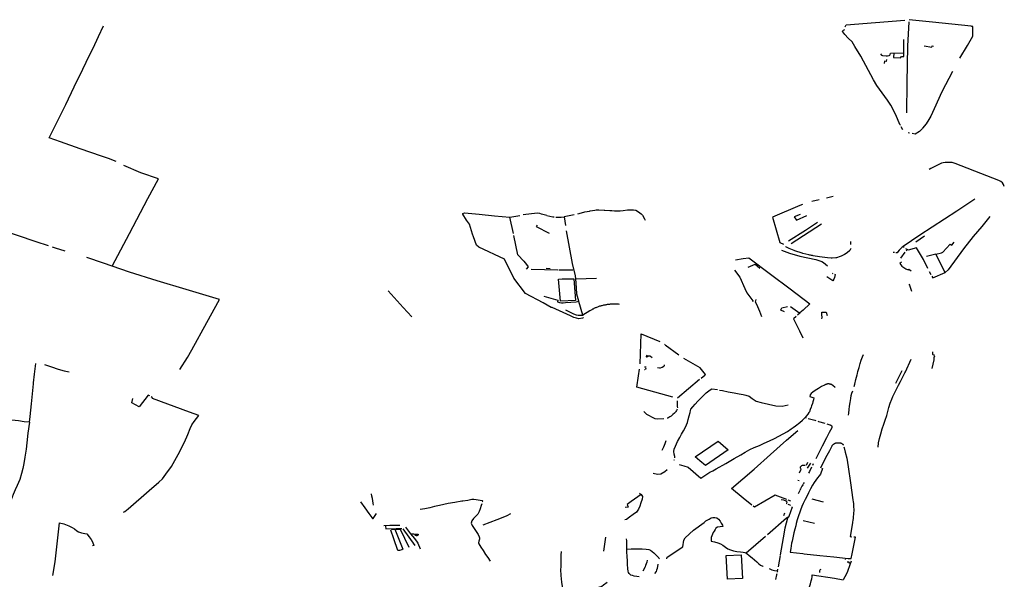
# Model space of a CAD drawing. Extents: x -9.486 to -9.307, y 38.675 to 38.769.
# Drawn here: x -9.456 to -9.443, y 38.757 to 38.765 of the extents above; entities that cross this region are included whole.
import ezdxf

# ---------------------------------------------------------------- set-up
doc = ezdxf.new("R2010")
doc.units = 0

msp = doc.modelspace()

# ---------------------------------------------------------------- linework, layer by layer
at = {"layer": 'muro_ou_vedacao'}
for points in [[(-9.455496, 38.764529), (-9.455448, 38.764626), (-9.455373, 38.764787), (-9.455305, 38.764935)], [(-9.445091, 38.76492), (-9.445077, 38.764948), (-9.444267, 38.765014)], [(-9.444226, 38.764656), (-9.444209, 38.76499)], [(-9.443406, 38.764665), (-9.44333, 38.764793), (-9.443331, 38.764816), (-9.443331, 38.764877), (-9.443331, 38.7649), (-9.443331, 38.764925), (-9.443344, 38.764926), (-9.443355, 38.764928), (-9.443887, 38.764986), (-9.44421, 38.765019)], [(-9.445124, 38.764852), (-9.445127, 38.764857), (-9.445127, 38.764862), (-9.445119, 38.764872), (-9.445111, 38.764876), (-9.445095, 38.764882)], [(-9.444955, 38.764648), (-9.444995, 38.764715), (-9.445048, 38.764763), (-9.445096, 38.764814), (-9.445124, 38.764852)], [(-9.444602, 38.76455), (-9.444589, 38.764532), (-9.444575, 38.764527), (-9.444526, 38.764523), (-9.444505, 38.764523), (-9.444485, 38.764525), (-9.444476, 38.764531), (-9.44447, 38.764541), (-9.444465, 38.764557), (-9.444282, 38.764564), (-9.44428, 38.764745)], [(-9.44351, 38.764488), (-9.443406, 38.764665)], [(-9.45513, 38.763064), (-9.455238, 38.763108), (-9.455333, 38.76314), (-9.455628, 38.763238), (-9.455899, 38.763335), (-9.456051, 38.76339), (-9.455924, 38.763646), (-9.455823, 38.763852), (-9.455707, 38.764092), (-9.45559, 38.764338), (-9.455496, 38.764529)], [(-9.444329, 38.763565), (-9.444335, 38.763575), (-9.44439, 38.763708), (-9.44446, 38.763842), (-9.444507, 38.763911), (-9.444653, 38.764113), (-9.444699, 38.76419), (-9.444876, 38.764517), (-9.444955, 38.764648)], [(-9.444421, 38.764559), (-9.444423, 38.7645), (-9.444328, 38.764495), (-9.444312, 38.764513), (-9.444282, 38.764513), (-9.444282, 38.764564)], [(-9.444242, 38.763736), (-9.444237, 38.764148), (-9.444226, 38.764656)], [(-9.444003, 38.764658), (-9.443895, 38.764641), (-9.44389, 38.764657), (-9.443871, 38.764656)], [(-9.44452, 38.764472), (-9.444523, 38.764444), (-9.44455, 38.764446), (-9.444552, 38.764416)], [(-9.44361, 38.764304), (-9.443759, 38.764023), (-9.443862, 38.763792), (-9.443911, 38.76369), (-9.443936, 38.763644), (-9.443976, 38.763583), (-9.444024, 38.763522), (-9.44403, 38.763514), (-9.44406, 38.763484), (-9.444067, 38.763477), (-9.444124, 38.763442), (-9.444169, 38.763451)], [(-9.444294, 38.763503), (-9.444317, 38.763543)], [(-9.444204, 38.763456), (-9.444222, 38.763458)], [(-9.442898, 38.762719), (-9.442909, 38.76275), (-9.442922, 38.762769), (-9.442948, 38.762789), (-9.442974, 38.762802), (-9.44314, 38.762865), (-9.443575, 38.763038), (-9.443617, 38.763049), (-9.443638, 38.763052), (-9.443673, 38.763053), (-9.443713, 38.763051), (-9.44374, 38.763048), (-9.443763, 38.76304), (-9.443808, 38.76302), (-9.443908, 38.762967), (-9.443935, 38.762956)], [(-9.455184, 38.761622), (-9.454945, 38.762073), (-9.454696, 38.762554), (-9.454546, 38.762827), (-9.454789, 38.76291), (-9.455023, 38.763009)], [(-9.445448, 38.762538), (-9.445547, 38.762515)], [(-9.445348, 38.762562), (-9.445256, 38.762585)], [(-9.443306, 38.762544), (-9.443551, 38.762379), (-9.444062, 38.762048), (-9.444289, 38.761892)], [(-9.449251, 38.761116), (-9.449494, 38.761245), (-9.449653, 38.761459), (-9.44978, 38.761718), (-9.450136, 38.761882), (-9.450168, 38.761914), (-9.450211, 38.762026), (-9.450221, 38.762063), (-9.450265, 38.762201), (-9.450304, 38.762258), (-9.450357, 38.762339), (-9.450356, 38.762349), (-9.450332, 38.762358), (-9.45013, 38.762338), (-9.449918, 38.762314), (-9.449708, 38.762296)], [(-9.448774, 38.762345), (-9.448688, 38.762368), (-9.448675, 38.762369), (-9.448611, 38.76238), (-9.4486, 38.762383), (-9.448536, 38.762395), (-9.448521, 38.762397), (-9.448494, 38.7624), (-9.448481, 38.7624), (-9.44841, 38.762396), (-9.448399, 38.762395), (-9.44833, 38.762389), (-9.448317, 38.762388), (-9.448304, 38.762388), (-9.448269, 38.762385)], [(-9.448269, 38.762385), (-9.44819, 38.762387), (-9.448147, 38.76239), (-9.448086, 38.762397), (-9.448037, 38.762399), (-9.448003, 38.762398), (-9.447974, 38.762392), (-9.447935, 38.762373), (-9.447898, 38.762343), (-9.447881, 38.762323), (-9.447854, 38.762274), (-9.447845, 38.762255)], [(-9.445679, 38.762472), (-9.445713, 38.762458), (-9.446091, 38.762298), (-9.445989, 38.761947), (-9.445938, 38.761927)], [(-9.457396, 38.762351), (-9.457239, 38.762299), (-9.457111, 38.762257), (-9.456741, 38.762132), (-9.456235, 38.761963), (-9.456067, 38.761907)], [(-9.449708, 38.762296), (-9.44957, 38.76232)], [(-9.449657, 38.762074), (-9.449708, 38.762296)], [(-9.449274, 38.762341), (-9.449293, 38.762346), (-9.449332, 38.762352), (-9.449526, 38.762328)], [(-9.449198, 38.762321), (-9.449274, 38.762341)], [(-9.449198, 38.762321), (-9.449118, 38.762303), (-9.449096, 38.762301)], [(-9.449077, 38.762299), (-9.449039, 38.762296), (-9.449002, 38.762297), (-9.448959, 38.762303)], [(-9.448824, 38.762331), (-9.448939, 38.762306), (-9.448959, 38.762303), (-9.448942, 38.762185)], [(-9.44587, 38.761971), (-9.445634, 38.762119), (-9.445472, 38.762228)], [(-9.445708, 38.762336), (-9.44579, 38.762304), (-9.445762, 38.762258), (-9.44562, 38.762319)], [(-9.443096, 38.762309), (-9.443209, 38.76217), (-9.443326, 38.762029), (-9.443458, 38.76186), (-9.443669, 38.761571), (-9.443713, 38.761537), (-9.443839, 38.761787), (-9.443969, 38.761754)], [(-9.449332, 38.762186), (-9.449344, 38.762169), (-9.449168, 38.762078)], [(-9.448801, 38.761447), (-9.448805, 38.761487), (-9.448844, 38.761658), (-9.448929, 38.762108)], [(-9.445835, 38.761936), (-9.445417, 38.762208)], [(-9.449597, 38.761778), (-9.449652, 38.762044)], [(-9.445018, 38.761963), (-9.445018, 38.761922)], [(-9.444115, 38.761957), (-9.443995, 38.762041)], [(-9.443622, 38.761913), (-9.443587, 38.761952)], [(-9.456011, 38.761889), (-9.455969, 38.761875), (-9.455837, 38.761835)], [(-9.445969, 38.761845), (-9.445858, 38.761803), (-9.445712, 38.761762), (-9.445496, 38.761716), (-9.445437, 38.761696), (-9.445413, 38.761687), (-9.44539, 38.761673), (-9.445335, 38.761628)], [(-9.445011, 38.761864), (-9.445026, 38.761839), (-9.445063, 38.761807), (-9.4451, 38.761782), (-9.445146, 38.761759), (-9.445159, 38.761756), (-9.445208, 38.761739), (-9.44522, 38.761738), (-9.44527, 38.761733), (-9.445284, 38.761733), (-9.445334, 38.761735), (-9.445443, 38.761753), (-9.445529, 38.761767), (-9.445542, 38.761768), (-9.445555, 38.76177), (-9.445567, 38.761772), (-9.445578, 38.761774), (-9.445592, 38.761778), (-9.445671, 38.761796), (-9.445682, 38.761801), (-9.445784, 38.761832), (-9.445793, 38.761837), (-9.445862, 38.761867), (-9.445908, 38.761888), (-9.445902, 38.761892)], [(-9.444289, 38.761892), (-9.444305, 38.761886), (-9.444347, 38.761843), (-9.444366, 38.761822), (-9.444375, 38.761807), (-9.444391, 38.761808)], [(-9.444324, 38.761734), (-9.444263, 38.761814)], [(-9.444289, 38.761892), (-9.444279, 38.761884)], [(-9.444258, 38.761867), (-9.444249, 38.761859), (-9.444233, 38.761852)], [(-9.444248, 38.761834), (-9.444241, 38.761842)], [(-9.444236, 38.761849), (-9.444233, 38.761852)], [(-9.443949, 38.761591), (-9.444013, 38.761713), (-9.444107, 38.761874), (-9.444221, 38.761845), (-9.444233, 38.761852)], [(-9.443839, 38.761787), (-9.443762, 38.761805), (-9.443746, 38.761813), (-9.443643, 38.761924), (-9.443622, 38.761913)], [(-9.455184, 38.761622), (-9.455303, 38.761662), (-9.455533, 38.761744)], [(-9.449597, 38.761778), (-9.449515, 38.761689), (-9.449481, 38.761647), (-9.449458, 38.761612), (-9.449484, 38.761582)], [(-9.4466, 38.761708), (-9.446493, 38.761727), (-9.446418, 38.761738)], [(-9.446418, 38.761738), (-9.446119, 38.76151), (-9.445848, 38.761308), (-9.445578, 38.761104), (-9.445669, 38.761018), (-9.445713, 38.760978)], [(-9.444412, 38.761809), (-9.444427, 38.76181)], [(-9.454252, 38.760197), (-9.45415, 38.760365), (-9.454088, 38.760469), (-9.453881, 38.760844), (-9.453707, 38.761165), (-9.454166, 38.761303), (-9.454567, 38.761422), (-9.454947, 38.761541), (-9.455184, 38.761622)], [(-9.449413, 38.761579), (-9.449046, 38.761572)], [(-9.44921, 38.761593), (-9.449152, 38.761592)], [(-9.449033, 38.761572), (-9.448842, 38.76157)], [(-9.446616, 38.761566), (-9.446542, 38.761473), (-9.44647, 38.761316), (-9.446444, 38.761255), (-9.446363, 38.761145), (-9.446365, 38.76113)], [(-9.446427, 38.761608), (-9.44633, 38.761648), (-9.446267, 38.761597)], [(-9.444315, 38.761677), (-9.444339, 38.761657), (-9.44431, 38.761624), (-9.444283, 38.761603), (-9.444255, 38.761585), (-9.444221, 38.761573), (-9.444211, 38.761581), (-9.444179, 38.761559)], [(-9.443907, 38.761503), (-9.443928, 38.761544)], [(-9.448801, 38.761447), (-9.448514, 38.761457)], [(-9.44876, 38.761138), (-9.448785, 38.761237), (-9.448791, 38.761326), (-9.448801, 38.761447)], [(-9.445239, 38.761512), (-9.445227, 38.761506), (-9.445235, 38.761467), (-9.445244, 38.761443), (-9.445261, 38.76142), (-9.445344, 38.761477)], [(-9.445269, 38.761528), (-9.44526, 38.761523)], [(-9.443895, 38.761484), (-9.443881, 38.761461), (-9.443713, 38.761537)], [(-9.451059, 38.760924), (-9.451179, 38.761055), (-9.451385, 38.761282)], [(-9.444214, 38.761375), (-9.444204, 38.761359), (-9.444178, 38.761278)], [(-9.449242, 38.76121), (-9.449047, 38.761155), (-9.44905, 38.761131), (-9.449025, 38.761123), (-9.448997, 38.761119), (-9.448973, 38.761118), (-9.44894, 38.761122), (-9.448868, 38.761126), (-9.448796, 38.761132), (-9.44876, 38.761138)], [(-9.448703, 38.760949), (-9.448759, 38.761134), (-9.44876, 38.761138)], [(-9.446323, 38.761127), (-9.446316, 38.761162)], [(-9.448693, 38.760913), (-9.4487, 38.760911), (-9.448709, 38.760908), (-9.44876, 38.760897), (-9.448792, 38.760904), (-9.448827, 38.760915), (-9.448853, 38.760928), (-9.448874, 38.760937), (-9.449124, 38.761051), (-9.449137, 38.761055), (-9.449251, 38.761116)], [(-9.448943, 38.761019), (-9.448831, 38.760964), (-9.448794, 38.760951), (-9.448767, 38.760946), (-9.448703, 38.760949)], [(-9.448199, 38.761096), (-9.44821, 38.761097), (-9.44822, 38.761098), (-9.448231, 38.761099), (-9.448241, 38.761099), (-9.448252, 38.761099), (-9.448262, 38.761099), (-9.448273, 38.7611), (-9.448283, 38.761099), (-9.448294, 38.761099), (-9.448304, 38.761099), (-9.448314, 38.761098), (-9.448325, 38.761097), (-9.448335, 38.761096), (-9.448346, 38.761095), (-9.448356, 38.761094), (-9.448366, 38.761093), (-9.448377, 38.761091), (-9.448387, 38.761089), (-9.448397, 38.761087), (-9.448407, 38.761085), (-9.448418, 38.761083), (-9.448429, 38.761081), (-9.44844, 38.761078), (-9.448451, 38.761075), (-9.448461, 38.761072), (-9.448472, 38.761069), (-9.448482, 38.761066), (-9.448493, 38.761062), (-9.448503, 38.761058), (-9.448513, 38.761054), (-9.448523, 38.76105), (-9.448533, 38.761046), (-9.448543, 38.761042), (-9.448553, 38.761037), (-9.448562, 38.761032), (-9.448572, 38.761028), (-9.448581, 38.761022), (-9.44859, 38.761017), (-9.448599, 38.761012), (-9.448608, 38.761006), (-9.448703, 38.760949)], [(-9.446323, 38.761127), (-9.446296, 38.761066), (-9.446269, 38.761001), (-9.44624, 38.760927)], [(-9.445924, 38.760993), (-9.445978, 38.761018), (-9.445978, 38.761022), (-9.445961, 38.761049), (-9.445883, 38.761067)], [(-9.445841, 38.761068), (-9.445716, 38.760975)], [(-9.448701, 38.76094), (-9.448703, 38.760949)], [(-9.445766, 38.760929), (-9.445803, 38.760897)], [(-9.445803, 38.760897), (-9.445721, 38.760732), (-9.445672, 38.760636)], [(-9.445716, 38.760975), (-9.445746, 38.760947)], [(-9.445713, 38.760978), (-9.445716, 38.760975)], [(-9.445412, 38.760895), (-9.445407, 38.760914), (-9.445408, 38.76093), (-9.445413, 38.76094), (-9.445409, 38.760988), (-9.44535, 38.76099), (-9.445338, 38.760942)], [(-9.447914, 38.760277), (-9.447898, 38.760691), (-9.447642, 38.760582)], [(-9.447578, 38.760547), (-9.447574, 38.760545)], [(-9.447567, 38.760539), (-9.44738, 38.760399)], [(-9.44783, 38.760372), (-9.447812, 38.760394)], [(-9.447824, 38.76037), (-9.447805, 38.760385), (-9.44779, 38.760386), (-9.447778, 38.760386), (-9.447769, 38.76038), (-9.447748, 38.760363)], [(-9.447024, 38.760121), (-9.447014, 38.760129), (-9.447088, 38.760222), (-9.447314, 38.760352)], [(-9.44492, 38.760144), (-9.444914, 38.760173), (-9.444899, 38.760225), (-9.444884, 38.760282), (-9.444868, 38.760327), (-9.444852, 38.760371), (-9.444838, 38.760403)], [(-9.44426, 38.760168), (-9.444179, 38.760339)], [(-9.443888, 38.760441), (-9.443887, 38.760406), (-9.443874, 38.76041), (-9.44386, 38.760374), (-9.44387, 38.76037), (-9.443867, 38.760331), (-9.443898, 38.760213)], [(-9.456269, 38.760016), (-9.456254, 38.760134), (-9.456237, 38.760279)], [(-9.456116, 38.760265), (-9.45602, 38.760234), (-9.45593, 38.760205), (-9.455847, 38.760181), (-9.455778, 38.760166)], [(-9.447936, 38.76011), (-9.447922, 38.760203)], [(-9.447855, 38.760198), (-9.447848, 38.760198)], [(-9.447853, 38.760236), (-9.447832, 38.760236)], [(-9.447836, 38.760198), (-9.447833, 38.760206), (-9.44783, 38.760222)], [(-9.447676, 38.760226), (-9.447646, 38.76022), (-9.447631, 38.760223), (-9.44761, 38.76023), (-9.447589, 38.760244), (-9.44758, 38.760254), (-9.447578, 38.760264)], [(-9.447462, 38.759816), (-9.447958, 38.759957), (-9.447936, 38.76011)], [(-9.447094, 38.760061), (-9.447397, 38.759804)], [(-9.447071, 38.760081), (-9.447024, 38.760121)], [(-9.444968, 38.759966), (-9.444958, 38.759998), (-9.444942, 38.76006), (-9.444924, 38.760127), (-9.44492, 38.760144)], [(-9.444634, 38.75913), (-9.444629, 38.759187), (-9.444615, 38.759246), (-9.444597, 38.759314), (-9.444579, 38.759379), (-9.444559, 38.759443), (-9.444539, 38.759501), (-9.444517, 38.759564), (-9.444503, 38.759619), (-9.444487, 38.759675), (-9.444469, 38.759733), (-9.444447, 38.759788), (-9.444433, 38.759828), (-9.444412, 38.759873), (-9.444385, 38.759926), (-9.444356, 38.759983), (-9.44433, 38.760032), (-9.444306, 38.76008), (-9.444282, 38.760127), (-9.444269, 38.760152)], [(-9.444321, 38.760151), (-9.444396, 38.760007)], [(-9.444308, 38.760178), (-9.444321, 38.760151)], [(-9.444269, 38.760152), (-9.44426, 38.760168)], [(-9.456326, 38.759472), (-9.456315, 38.759551), (-9.456295, 38.759725), (-9.456283, 38.759861), (-9.456271, 38.760001), (-9.456269, 38.760016)], [(-9.447438, 38.758982), (-9.447434, 38.758995), (-9.447437, 38.759001), (-9.447446, 38.759031), (-9.447449, 38.759067), (-9.447443, 38.7591), (-9.447428, 38.759144), (-9.447398, 38.759204), (-9.447366, 38.759263), (-9.447344, 38.759306), (-9.447316, 38.759351), (-9.447293, 38.759395), (-9.447275, 38.759436), (-9.447261, 38.75947), (-9.44725, 38.759509), (-9.447237, 38.759559), (-9.447225, 38.759607), (-9.447219, 38.759635), (-9.447216, 38.759653), (-9.447188, 38.759686), (-9.447156, 38.75972), (-9.447119, 38.759763), (-9.44708, 38.759804), (-9.447052, 38.759829), (-9.447027, 38.759855), (-9.447003, 38.759879), (-9.446988, 38.759892), (-9.446951, 38.759918), (-9.446927, 38.759934), (-9.446849, 38.759921)], [(-9.44682, 38.759915), (-9.44678, 38.759907), (-9.4467, 38.759892), (-9.446618, 38.759876), (-9.446551, 38.759863), (-9.446495, 38.759852), (-9.446456, 38.759843), (-9.446414, 38.759833), (-9.446371, 38.7598), (-9.446317, 38.759764), (-9.446248, 38.759742), (-9.446043, 38.759697), (-9.445956, 38.759694), (-9.445876, 38.759711)], [(-9.445234, 38.759957), (-9.445255, 38.759973), (-9.44528, 38.75999), (-9.445284, 38.759992), (-9.445288, 38.759993), (-9.445292, 38.759995), (-9.445296, 38.759996), (-9.4453, 38.759997), (-9.445304, 38.759998), (-9.445309, 38.759999), (-9.445313, 38.76), (-9.445317, 38.76), (-9.445322, 38.76), (-9.445325, 38.76), (-9.445327, 38.76), (-9.44533, 38.759999), (-9.445333, 38.759999), (-9.445336, 38.759998), (-9.445339, 38.759997), (-9.445341, 38.759997), (-9.445344, 38.759996), (-9.445347, 38.759995), (-9.445349, 38.759994), (-9.445352, 38.759993), (-9.445354, 38.759992), (-9.445357, 38.759991), (-9.445359, 38.75999), (-9.445362, 38.759989), (-9.445364, 38.759987), (-9.445367, 38.759986), (-9.445369, 38.759985), (-9.445371, 38.759983), (-9.445373, 38.759982), (-9.445415, 38.759962), (-9.445459, 38.759937), (-9.445502, 38.75991), (-9.445535, 38.759888), (-9.445557, 38.759869), (-9.44557, 38.759847), (-9.445578, 38.759828), (-9.44552, 38.75981), (-9.445528, 38.75978), (-9.445533, 38.759755), (-9.44554, 38.759729), (-9.445552, 38.759698), (-9.445558, 38.759678), (-9.445572, 38.759645), (-9.445582, 38.759617), (-9.445588, 38.759606), (-9.445605, 38.759582), (-9.445626, 38.759555), (-9.445641, 38.759535)], [(-9.445228, 38.759952), (-9.445234, 38.759957)], [(-9.455028, 38.758234), (-9.455013, 38.758241), (-9.454965, 38.758277), (-9.454675, 38.758533), (-9.454542, 38.758644), (-9.454492, 38.758691), (-9.454446, 38.758756), (-9.45437, 38.758863), (-9.454278, 38.759025), (-9.454188, 38.759199), (-9.454145, 38.759301), (-9.454112, 38.759387), (-9.454088, 38.759435), (-9.454057, 38.759481), (-9.453991, 38.759566), (-9.45412, 38.75961), (-9.454629, 38.7598), (-9.454633, 38.759813), (-9.454648, 38.759823)], [(-9.454667, 38.759834), (-9.45469, 38.759846), (-9.454815, 38.759684), (-9.454914, 38.759741), (-9.454901, 38.7598)], [(-9.445042, 38.759569), (-9.445039, 38.759597), (-9.445034, 38.759648), (-9.445028, 38.759693), (-9.445022, 38.759744), (-9.445013, 38.759798), (-9.445005, 38.759838), (-9.444996, 38.759873), (-9.444985, 38.759903)], [(-9.447405, 38.759653), (-9.447414, 38.759635), (-9.447421, 38.759618), (-9.447427, 38.75961), (-9.447441, 38.759598), (-9.447465, 38.759576), (-9.447487, 38.759557), (-9.447503, 38.759544), (-9.447518, 38.759536), (-9.447532, 38.75953), (-9.447542, 38.759529)], [(-9.447402, 38.759766), (-9.447403, 38.759757), (-9.447403, 38.75974), (-9.447403, 38.759721), (-9.447403, 38.759704), (-9.447402, 38.759687), (-9.447401, 38.759669)], [(-9.456326, 38.759472), (-9.456398, 38.759479), (-9.456474, 38.759489), (-9.456566, 38.759499), (-9.456637, 38.759509), (-9.45668, 38.759514)], [(-9.447864, 38.759618), (-9.447825, 38.759585), (-9.44779, 38.759563), (-9.447755, 38.759545), (-9.447711, 38.759525), (-9.447675, 38.759517), (-9.447587, 38.759525)], [(-9.447375, 38.758891), (-9.44731, 38.75887), (-9.447254, 38.758852), (-9.447076, 38.758703), (-9.447021, 38.758738), (-9.446953, 38.758782), (-9.446914, 38.758804), (-9.446867, 38.758829), (-9.446732, 38.758904), (-9.446617, 38.758971), (-9.446529, 38.759023), (-9.446468, 38.759057), (-9.446402, 38.759094), (-9.446342, 38.759122), (-9.446272, 38.759153), (-9.446205, 38.759182), (-9.446134, 38.759215), (-9.446063, 38.759248), (-9.446005, 38.759278), (-9.445943, 38.759313), (-9.445886, 38.759346), (-9.445832, 38.759381), (-9.445806, 38.759399), (-9.445776, 38.759422), (-9.445716, 38.759468), (-9.445676, 38.759502), (-9.445641, 38.759535)], [(-9.445641, 38.759535), (-9.445627, 38.759531)], [(-9.445599, 38.759523), (-9.445507, 38.759498), (-9.445493, 38.759494)], [(-9.456326, 38.759472), (-9.456345, 38.75932), (-9.456362, 38.75919), (-9.456369, 38.759099), (-9.456386, 38.758992), (-9.456403, 38.758905), (-9.456417, 38.758832), (-9.456433, 38.758765), (-9.456457, 38.758684), (-9.456496, 38.758599), (-9.456522, 38.75854), (-9.456548, 38.758477), (-9.456578, 38.758403)], [(-9.445341, 38.75945), (-9.445299, 38.759437), (-9.445296, 38.759436), (-9.445293, 38.759435), (-9.44529, 38.759433), (-9.445287, 38.759432), (-9.445285, 38.75943), (-9.445283, 38.759428), (-9.44528, 38.759426), (-9.445279, 38.759424), (-9.445277, 38.759422), (-9.445275, 38.759419), (-9.445274, 38.759417), (-9.445273, 38.759414), (-9.445272, 38.759411), (-9.445272, 38.759409), (-9.445272, 38.759406), (-9.445272, 38.759403), (-9.445272, 38.759401), (-9.445273, 38.759398), (-9.445274, 38.759396), (-9.445275, 38.759393), (-9.445308, 38.759331), (-9.445347, 38.759255), (-9.445406, 38.759142), (-9.445471, 38.759015), (-9.445496, 38.758966)], [(-9.445465, 38.759486), (-9.445459, 38.759484)], [(-9.445459, 38.759484), (-9.445369, 38.759458)], [(-9.446376, 38.758328), (-9.446493, 38.758426), (-9.446657, 38.75856), (-9.446343, 38.758827), (-9.44612, 38.759025), (-9.445896, 38.759224), (-9.445741, 38.759358)], [(-9.447562, 38.759216), (-9.447573, 38.759172), (-9.447594, 38.759129), (-9.447615, 38.759082)], [(-9.445427, 38.758844), (-9.445355, 38.758984), (-9.445302, 38.759081), (-9.445269, 38.759147), (-9.445267, 38.759149), (-9.445266, 38.759152), (-9.445264, 38.759154), (-9.445262, 38.759157), (-9.445261, 38.759159), (-9.445259, 38.759161), (-9.445257, 38.759163), (-9.445254, 38.759165), (-9.445252, 38.759168), (-9.44525, 38.75917), (-9.445247, 38.759171), (-9.445245, 38.759173), (-9.445242, 38.759175), (-9.445239, 38.759177), (-9.445236, 38.759178), (-9.445233, 38.75918), (-9.44523, 38.759181), (-9.445227, 38.759182), (-9.445224, 38.759184), (-9.445221, 38.759185), (-9.445217, 38.759186), (-9.445214, 38.759186), (-9.44521, 38.759187), (-9.445206, 38.759188), (-9.445203, 38.759188), (-9.445199, 38.759189), (-9.445195, 38.759189), (-9.445191, 38.759189), (-9.445187, 38.759189), (-9.445183, 38.759189), (-9.44518, 38.759189), (-9.445176, 38.759189), (-9.445172, 38.759189), (-9.445168, 38.759189), (-9.445164, 38.759188), (-9.445161, 38.759188), (-9.445157, 38.759187), (-9.445153, 38.759186), (-9.44515, 38.759185), (-9.445146, 38.759184), (-9.445143, 38.759183), (-9.44514, 38.759181), (-9.445137, 38.75918), (-9.445135, 38.759178), (-9.445132, 38.759176), (-9.44513, 38.759174), (-9.445127, 38.759172), (-9.445125, 38.75917), (-9.445123, 38.759168), (-9.445121, 38.759165), (-9.445119, 38.759163), (-9.445118, 38.759161), (-9.445116, 38.759158), (-9.445115, 38.759156), (-9.445114, 38.759154)], [(-9.445108, 38.759131), (-9.445104, 38.759118), (-9.445089, 38.759059), (-9.445068, 38.758977), (-9.445049, 38.758858), (-9.445016, 38.758635), (-9.444982, 38.758401), (-9.444978, 38.758376), (-9.444976, 38.758351), (-9.444974, 38.758325), (-9.444973, 38.7583), (-9.444972, 38.758274), (-9.444972, 38.758249), (-9.444973, 38.758223), (-9.444975, 38.758198), (-9.444978, 38.758173), (-9.444981, 38.758147), (-9.444985, 38.758122), (-9.44499, 38.758095), (-9.444991, 38.758087), (-9.445023, 38.757898), (-9.445, 38.757894)], [(-9.447447, 38.758954), (-9.44745, 38.758945)], [(-9.445409, 38.758836), (-9.445402, 38.758833), (-9.445429, 38.758758), (-9.445449, 38.758734), (-9.445472, 38.758705), (-9.445495, 38.758674), (-9.445518, 38.758642), (-9.445541, 38.758603), (-9.445569, 38.758555), (-9.445595, 38.7585), (-9.445619, 38.758449), (-9.445641, 38.758405), (-9.445668, 38.758354), (-9.445686, 38.758311), (-9.445706, 38.758261), (-9.445716, 38.758234), (-9.445734, 38.758182), (-9.44575, 38.758128), (-9.445763, 38.758078), (-9.445771, 38.758046), (-9.445783, 38.757996), (-9.445796, 38.757948), (-9.445807, 38.757903), (-9.445812, 38.757878), (-9.445822, 38.757833), (-9.445828, 38.757803), (-9.445839, 38.757732), (-9.445846, 38.75768), (-9.445672, 38.757661), (-9.445655, 38.757659)], [(-9.445719, 38.758776), (-9.445697, 38.758825), (-9.445702, 38.758831), (-9.445705, 38.758838), (-9.445706, 38.758845), (-9.445705, 38.758852), (-9.445703, 38.758859), (-9.445698, 38.758866), (-9.445693, 38.758871), (-9.445685, 38.758875), (-9.445677, 38.758879), (-9.445668, 38.75888), (-9.445659, 38.758881), (-9.445641, 38.75888), (-9.44564, 38.758882)], [(-9.445623, 38.758881), (-9.445603, 38.75892)], [(-9.445569, 38.758909), (-9.445611, 38.758839)], [(-9.445552, 38.758853), (-9.445581, 38.758794), (-9.445594, 38.758768)], [(-9.44553, 38.758897), (-9.445542, 38.758874)], [(-9.447541, 38.758817), (-9.447573, 38.758787), (-9.447627, 38.758756), (-9.447675, 38.75875), (-9.447733, 38.758763)], [(-9.445741, 38.758673), (-9.445723, 38.758667)], [(-9.44567, 38.758613), (-9.445685, 38.758589), (-9.445704, 38.758556), (-9.445712, 38.75854)], [(-9.445653, 38.758642), (-9.445666, 38.758621)], [(-9.451586, 38.758328), (-9.45159, 38.758358), (-9.451593, 38.758387), (-9.4516, 38.75842), (-9.451608, 38.758452), (-9.451613, 38.758486)], [(-9.447901, 38.758474), (-9.447881, 38.75845), (-9.447886, 38.75841), (-9.447906, 38.758359), (-9.44792, 38.758314), (-9.447937, 38.758272), (-9.447965, 38.758234), (-9.448008, 38.7582), (-9.44806, 38.758163), (-9.4481, 38.758133), (-9.448124, 38.758127)], [(-9.447901, 38.758474), (-9.448039, 38.758379), (-9.448091, 38.758337), (-9.448078, 38.7583), (-9.448122, 38.758297)], [(-9.447923, 38.758492), (-9.447901, 38.758474)], [(-9.445893, 38.758406), (-9.44598, 38.758438), (-9.446053, 38.758465), (-9.44634, 38.7583), (-9.446359, 38.758316)], [(-9.445715, 38.758532), (-9.445738, 38.758485)], [(-9.451767, 38.758373), (-9.451705, 38.75829), (-9.45165, 38.758214), (-9.45161, 38.758161), (-9.451599, 38.758146), (-9.45159, 38.758144), (-9.451544, 38.758215)], [(-9.450084, 38.758373), (-9.450078, 38.758386), (-9.450083, 38.758389), (-9.450117, 38.758395), (-9.45017, 38.758403), (-9.450205, 38.758409), (-9.450233, 38.758405), (-9.450288, 38.758395), (-9.450355, 38.758384), (-9.45037, 38.758382), (-9.450465, 38.758365), (-9.450556, 38.75835), (-9.450619, 38.758337), (-9.450678, 38.758324), (-9.450744, 38.758309), (-9.450812, 38.758294), (-9.450879, 38.75828), (-9.450944, 38.758268)], [(-9.450096, 38.758345), (-9.450103, 38.758326), (-9.450119, 38.75828), (-9.450132, 38.75824), (-9.45015, 38.758207), (-9.450178, 38.758177), (-9.45021, 38.758145), (-9.450231, 38.758112), (-9.450239, 38.75808), (-9.450226, 38.758047), (-9.450199, 38.758007), (-9.45017, 38.757964), (-9.450146, 38.757926), (-9.45013, 38.757893), (-9.450124, 38.757878), (-9.450128, 38.75786), (-9.450137, 38.757834), (-9.450142, 38.757811), (-9.450134, 38.757796), (-9.450108, 38.75775), (-9.450075, 38.757703), (-9.450043, 38.757651), (-9.450013, 38.757606), (-9.44998, 38.757556)], [(-9.44597, 38.758408), (-9.44594, 38.758403), (-9.445907, 38.758389), (-9.445893, 38.758369), (-9.445897, 38.75835), (-9.445891, 38.758348)], [(-9.445881, 38.758344), (-9.445854, 38.758335), (-9.445845, 38.758326)], [(-9.445838, 38.758386), (-9.445874, 38.758399)], [(-9.445828, 38.758304), (-9.445822, 38.7583), (-9.445865, 38.758171)], [(-9.445547, 38.758416), (-9.445394, 38.758377)], [(-9.449698, 38.758211), (-9.449751, 38.758184), (-9.449805, 38.758161), (-9.449887, 38.758128), (-9.450081, 38.758052)], [(-9.447034, 38.758092), (-9.447007, 38.758112), (-9.446982, 38.758127), (-9.446963, 38.758138), (-9.446936, 38.758152), (-9.446914, 38.75816), (-9.446886, 38.758161), (-9.446858, 38.758155), (-9.446833, 38.758135), (-9.446813, 38.758109), (-9.446796, 38.75808), (-9.446781, 38.758052), (-9.446774, 38.758033), (-9.446812, 38.758029), (-9.446848, 38.758025), (-9.446872, 38.758013), (-9.446882, 38.757992), (-9.446893, 38.757971), (-9.446907, 38.75795), (-9.446919, 38.757927), (-9.446928, 38.757906), (-9.446935, 38.757883), (-9.446936, 38.757858), (-9.446936, 38.757832), (-9.446891, 38.757823), (-9.446845, 38.757812), (-9.446806, 38.757797), (-9.446775, 38.757776), (-9.446739, 38.757749), (-9.446708, 38.757728), (-9.446671, 38.757712), (-9.446629, 38.757698), (-9.44658, 38.757691), (-9.446532, 38.757686), (-9.446493, 38.757682), (-9.446472, 38.757677), (-9.446455, 38.757667)], [(-9.44616, 38.757926), (-9.445896, 38.758156), (-9.445865, 38.758171)], [(-9.445865, 38.758171), (-9.445866, 38.758169), (-9.445882, 38.758151), (-9.445921, 38.75801), (-9.445945, 38.75788), (-9.445983, 38.757644)], [(-9.445924, 38.758219), (-9.445938, 38.758182)], [(-9.456001, 38.757358), (-9.455972, 38.757547), (-9.455911, 38.758085), (-9.455853, 38.758071), (-9.455782, 38.758043), (-9.455734, 38.75802), (-9.455703, 38.758003), (-9.455674, 38.757977), (-9.455649, 38.757961), (-9.455607, 38.757949), (-9.455563, 38.75794), (-9.455533, 38.757935), (-9.455501, 38.757892), (-9.455475, 38.757855), (-9.455458, 38.757823), (-9.45544, 38.757775), (-9.455455, 38.75777)], [(-9.451222, 38.758049), (-9.451359, 38.758048), (-9.451446, 38.758045)], [(-9.45142, 38.758038), (-9.451416, 38.758004), (-9.451273, 38.758008), (-9.451196, 38.758008)], [(-9.451145, 38.758027), (-9.451105, 38.757969), (-9.451075, 38.757935)], [(-9.447544, 38.757591), (-9.447541, 38.757612), (-9.447326, 38.757754), (-9.44731, 38.757846), (-9.447294, 38.757877), (-9.447177, 38.757984), (-9.447034, 38.758092)], [(-9.445667, 38.758119), (-9.445514, 38.758082)], [(-9.45129, 38.757997), (-9.45118, 38.757724), (-9.451194, 38.757715), (-9.451229, 38.757703), (-9.451252, 38.757705), (-9.451308, 38.757865), (-9.451347, 38.757984)], [(-9.451336, 38.757996), (-9.45129, 38.757997)], [(-9.45129, 38.757997), (-9.451218, 38.757997), (-9.4511, 38.757749)], [(-9.45118, 38.758003), (-9.451017, 38.757772)], [(-9.451075, 38.757935), (-9.451027, 38.757932)], [(-9.451075, 38.757935), (-9.451023, 38.757871), (-9.450984, 38.757821), (-9.450974, 38.757803), (-9.450942, 38.757728)], [(-9.44839, 38.757887), (-9.448416, 38.757697)], [(-9.446189, 38.757898), (-9.446455, 38.757667)], [(-9.445655, 38.757659), (-9.445441, 38.757635), (-9.445246, 38.757616), (-9.44505, 38.757596), (-9.445008, 38.757593), (-9.444993, 38.757657), (-9.444949, 38.757886), (-9.444971, 38.757889)], [(-9.448095, 38.757724), (-9.448097, 38.757768), (-9.448099, 38.757806), (-9.448099, 38.757838), (-9.448101, 38.757864)], [(-9.44837, 38.757261), (-9.44842, 38.757225), (-9.448441, 38.75721), (-9.448486, 38.757193), (-9.448542, 38.757168), (-9.448576, 38.75715), (-9.448619, 38.757129), (-9.448657, 38.757118), (-9.448717, 38.757096), (-9.448781, 38.757073), (-9.448839, 38.757054), (-9.448889, 38.757039), (-9.448936, 38.757028), (-9.448955, 38.757041), (-9.448966, 38.757101), (-9.448979, 38.757181), (-9.448991, 38.757269), (-9.449001, 38.757359), (-9.449004, 38.757442), (-9.449003, 38.757481), (-9.449003, 38.757558), (-9.449002, 38.757639), (-9.448995, 38.75769)], [(-9.447929, 38.757342), (-9.447959, 38.757347), (-9.447997, 38.757352), (-9.44802, 38.757358), (-9.44804, 38.757365), (-9.448053, 38.757373), (-9.448064, 38.757387), (-9.448072, 38.757401), (-9.448077, 38.757418), (-9.448082, 38.757451), (-9.448087, 38.757518), (-9.44809, 38.757563), (-9.448093, 38.757622), (-9.448097, 38.757685), (-9.448095, 38.757724)], [(-9.448095, 38.757724), (-9.448037, 38.757726), (-9.447959, 38.757729), (-9.447885, 38.757728), (-9.447829, 38.757723), (-9.447792, 38.757718), (-9.447769, 38.757711), (-9.447727, 38.757671), (-9.447708, 38.757654)], [(-9.447708, 38.757654), (-9.447682, 38.75763), (-9.447655, 38.757603), (-9.44765, 38.757593), (-9.447654, 38.757583)], [(-9.446455, 38.757667), (-9.446444, 38.757661), (-9.44641, 38.757634), (-9.446372, 38.757603), (-9.446339, 38.757575), (-9.446306, 38.757546), (-9.446278, 38.757519), (-9.446256, 38.757502), (-9.446224, 38.757486), (-9.446217, 38.757483)], [(-9.445985, 38.757633), (-9.446011, 38.757481)], [(-9.447816, 38.757569), (-9.447822, 38.757544), (-9.447838, 38.757497), (-9.447845, 38.757477), (-9.447875, 38.75742)], [(-9.447669, 38.757518), (-9.447678, 38.757455), (-9.447687, 38.757434)], [(-9.445006, 38.757557), (-9.445024, 38.757506), (-9.445058, 38.757415), (-9.445076, 38.757373), (-9.445095, 38.757342), (-9.445117, 38.757301)], [(-9.445084, 38.75758), (-9.445082, 38.757599)], [(-9.44506, 38.757549), (-9.44504, 38.757547), (-9.44504, 38.757536), (-9.445015, 38.757532)], [(-9.447687, 38.757434), (-9.447691, 38.757416), (-9.447716, 38.757387)], [(-9.446138, 38.757454), (-9.446098, 38.75744), (-9.446062, 38.75743), (-9.446022, 38.757423)], [(-9.446032, 38.757383), (-9.446036, 38.757369), (-9.446049, 38.757303)], [(-9.446022, 38.757423), (-9.446026, 38.757406)], [(-9.446022, 38.757423), (-9.446017, 38.757446)], [(-9.445666, 38.757104), (-9.445646, 38.757119), (-9.445624, 38.757135), (-9.445614, 38.757144), (-9.4456, 38.757166), (-9.445582, 38.757204), (-9.445568, 38.757246), (-9.445557, 38.757284), (-9.44555, 38.757312), (-9.445544, 38.757342), (-9.445543, 38.757367), (-9.445236, 38.757322), (-9.445117, 38.757301)], [(-9.445424, 38.757442), (-9.445434, 38.757437), (-9.44544, 38.757432), (-9.445444, 38.757422), (-9.445444, 38.757419), (-9.445443, 38.757401)]]:
    msp.add_lwpolyline(points, dxfattribs=at)
for points in [[(-9.449036, 38.761441), (-9.448986, 38.761448), (-9.448926, 38.76145), (-9.448828, 38.761449), (-9.448805, 38.761147), (-9.449009, 38.761138), (-9.449036, 38.761441)], [(-9.447092, 38.758942), (-9.447154, 38.758994), (-9.44684, 38.759213), (-9.446702, 38.759093), (-9.447013, 38.758875), (-9.447092, 38.758942)], [(-9.45097, 38.757928), (-9.450971, 38.757924), (-9.450972, 38.75792), (-9.450974, 38.757916), (-9.450977, 38.757913), (-9.450981, 38.757911), (-9.450985, 38.757909), (-9.45099, 38.757908), (-9.450995, 38.757908), (-9.451, 38.757909), (-9.451005, 38.757911), (-9.451008, 38.757913), (-9.451012, 38.757916), (-9.451014, 38.757919), (-9.451016, 38.757923), (-9.451016, 38.757927), (-9.451016, 38.75793), (-9.45097, 38.757928)], [(-9.446521, 38.757643), (-9.446506, 38.757317), (-9.44671, 38.757311), (-9.446729, 38.757637), (-9.446521, 38.757643)]]:
    msp.add_lwpolyline(points, close=True, dxfattribs=at)

doc.saveas('drawing.dxf')
